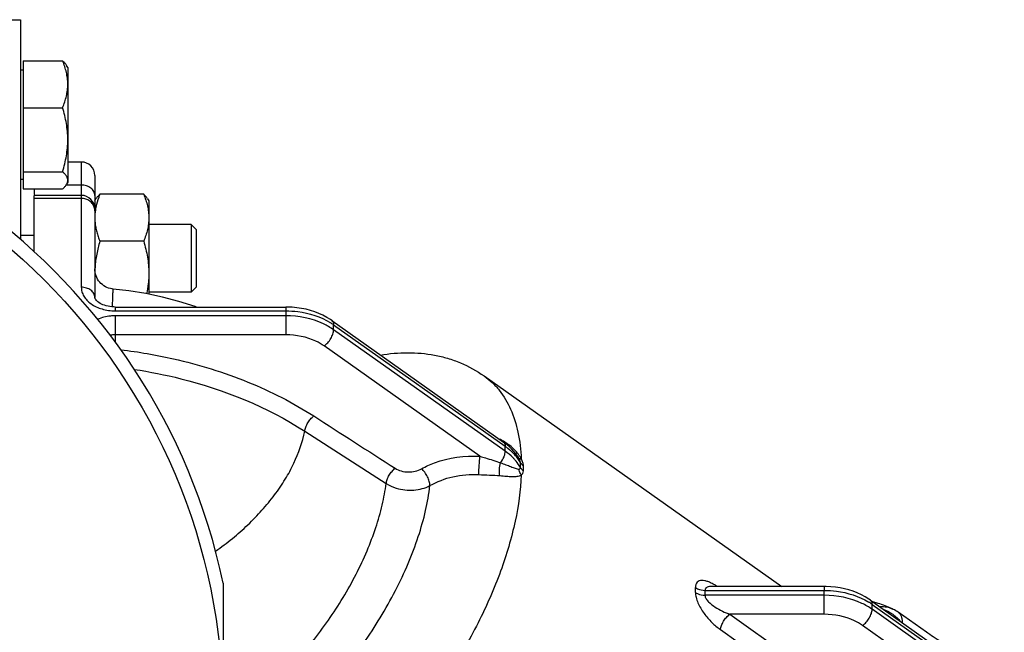
# Model space of a CAD drawing. Units: millimetres. Extents: x -1272 to 903, y -400 to 718.
# Drawn here: x 323 to 469, y -223 to -133 of the extents above; entities that cross this region are included whole.
import ezdxf

# ---------------------------------------------------------------- set-up
doc = ezdxf.new("R2010")
doc.units = ezdxf.units.MM
doc.header["$LTSCALE"] = 19.36
doc.layers.get('0').update_dxf_attribs({"linetype": 'CONTINUOUS'})
doc.layers.add('02___PRT_ALL_AXES', color=7, linetype='CONTINUOUS')

msp = doc.modelspace()

# ---------------------------------------------------------------- linework, layer by layer
at = {"color": 7, "linetype": 'CONTINUOUS'}
for p, q in [((310.97, -132.71), (322.97, -132.71)), ((322.97, -132.71), (322.97, -165.24)), ((323.37, -138.79), (329.21, -138.79)), ((323.37, -138.79), (323.37, -157.75)), ((329.97, -139.77), (329.79, -139.47)), ((329.97, -139.77), (329.97, -156.77)), ((323.37, -140.17), (322.97, -140.17)), ((323.37, -145.73), (329.21, -145.73)), ((323.37, -155.21), (329.21, -155.21)), ((323.37, -156.37), (322.97, -156.37)), ((329.97, -156.77), (329.79, -157.07)), ((323.37, -157.75), (329.21, -157.75)), ((324.97, -157.75), (324.97, -158.56)), ((324.97, -167.02), (324.97, -158.71)), ((341.21, -158.55), (334.73, -158.55)), ((333.97, -159.53), (334.14, -159.23)), ((341.79, -159.23), (341.97, -159.53)), ((341.97, -159.53), (341.97, -173.34)), ((348.22, -163.03), (341.97, -163.03)), ((348.22, -163.03), (348.22, -173.03)), ((348.97, -163.78), (348.22, -163.03)), ((348.97, -163.78), (348.97, -172.28)), ((341.21, -165.49), (334.73, -165.49)), ((333.98, -169.77), (333.97, -169.79)), ((333.98, -169.77), (333.97, -169.79)), ((348.22, -173.03), (341.97, -173.03)), ((348.97, -172.28), (348.22, -173.03)), ((352.97, -216.08), (352.97, -254.34))]:
    msp.add_line(p, q, dxfattribs=at)
at = {"color": 9, "linetype": 'CONTINUOUS'}
for p, q in [((331.97, -157.18), (329.73, -157.18)), ((331.97, -159.15), (324.97, -159.15)), ((322.97, -164.62), (324.97, -164.62))]:
    msp.add_line(p, q, dxfattribs=at)
at = {"color": 7, "linetype": 'CONTINUOUS'}
msp.add_circle((262.47, -235.21), 90.5, dxfattribs=at)
for centre, radius, start, end in [((262.47, -235.21), 92.5, 11.9362, 348.0638), ((341.46, -162.03), 7.49, 173.7538, 179.9692), ((341.73, -162.05), 7.77, 172.5636, 173.7686), ((341.9, -162.08), 7.93, 171.3792, 172.5628), ((342.1, -162.11), 8.14, 170.2211, 171.3792), ((342.31, -162.14), 8.35, 169.0872, 170.2211), ((342.56, -162.19), 8.6, 167.9803, 169.0866), ((341.34, -162.02), 7.38, 180.0016, 182.2069), ((341.44, -162.02), 7.47, 182.2085, 185.4813), ((347.89, -170.24), 13.92, 176.3271, 178.0572)]:
    msp.add_arc(centre, radius, start, end, dxfattribs=at)
for points, knots in [([(329.21, -138.79), (329.27, -138.85), (329.38, -138.96), (329.54, -139.13), (329.68, -139.3), (329.76, -139.42), (329.79, -139.47)], [0, 0, 0, 0, 0.271706, 0.529252, 0.772005, 1, 1, 1, 1]), ([(329.97, -142.26), (329.97, -141.97), (329.93, -141.38), (329.78, -140.5), (329.53, -139.64), (329.32, -139.07), (329.21, -138.79)], [0, 0, 0, 0, 0.246622, 0.494872, 0.745856, 1, 1, 1, 1]), ([(329.21, -145.73), (329.32, -145.45), (329.53, -144.89), (329.78, -144.02), (329.93, -143.15), (329.97, -142.56), (329.97, -142.26)], [0, 0, 0, 0, 0.254143, 0.505126, 0.753377, 1, 1, 1, 1]), ([(329.97, -150.47), (329.97, -150.07), (329.93, -149.27), (329.78, -148.08), (329.53, -146.89), (329.32, -146.12), (329.21, -145.73)], [0, 0, 0, 0, 0.249737, 0.4996, 0.749677, 1, 1, 1, 1]), ([(329.21, -155.21), (329.32, -154.83), (329.53, -154.05), (329.78, -152.87), (329.93, -151.68), (329.97, -150.88), (329.97, -150.47)], [0, 0, 0, 0, 0.250322, 0.500398, 0.750262, 1, 1, 1, 1]), ([(329.97, -156.48), (329.97, -156.43), (329.96, -156.32), (329.92, -156.16), (329.85, -156), (329.76, -155.84), (329.65, -155.68), (329.52, -155.52), (329.37, -155.37), (329.26, -155.27), (329.21, -155.21)], [0, 0, 0, 0, 0.106185, 0.214915, 0.328353, 0.448049, 0.574902, 0.709261, 0.851068, 1, 1, 1, 1]), ([(329.21, -157.75), (329.27, -157.7), (329.38, -157.59), (329.54, -157.42), (329.68, -157.25), (329.76, -157.13), (329.79, -157.07)], [0, 0, 0, 0, 0.271706, 0.529252, 0.772005, 1, 1, 1, 1]), ([(329.79, -157.07), (329.85, -156.98), (329.91, -156.84), (329.96, -156.63), (329.97, -156.53), (329.97, -156.48)], [0, 0, 0, 0, 0.517199, 0.761028, 1, 1, 1, 1]), ([(334.14, -159.23), (334.17, -159.17), (334.25, -159.06), (334.39, -158.88), (334.55, -158.72), (334.67, -158.61), (334.73, -158.55)], [0, 0, 0, 0, 0.227994, 0.470747, 0.728293, 1, 1, 1, 1]), ([(334.73, -158.55), (334.66, -158.7), (334.43, -159.31), (334.24, -159.93), (334.14, -160.4)], [0, 0, 0, 0, 0.252646, 1, 1, 1, 1]), ([(341.79, -159.23), (341.76, -159.17), (341.68, -159.06), (341.54, -158.88), (341.38, -158.72), (341.27, -158.61), (341.21, -158.55)], [0, 0, 0, 0, 0.227994, 0.470747, 0.728293, 1, 1, 1, 1]), ([(341.21, -158.55), (341.32, -158.83), (341.53, -159.4), (341.78, -160.26), (341.93, -161.14), (341.97, -161.73), (341.97, -162.02)], [0, 0, 0, 0, 0.254143, 0.505126, 0.753377, 1, 1, 1, 1]), ([(334, -162.73), (334.02, -162.97), (334.09, -163.44), (334.25, -164.13), (334.46, -164.82), (334.63, -165.27), (334.73, -165.49)], [0, 0, 0, 0, 0.246753, 0.495406, 0.746438, 1, 1, 1, 1]), ([(341.97, -162.02), (341.97, -162.32), (341.93, -162.91), (341.78, -163.78), (341.53, -164.65), (341.32, -165.21), (341.21, -165.49)], [0, 0, 0, 0, 0.246622, 0.494872, 0.745856, 1, 1, 1, 1]), ([(334.73, -165.49), (334.63, -165.81), (334.46, -166.44), (334.24, -167.4), (334.08, -168.37), (334.02, -169.02), (334, -169.35)], [0, 0, 0, 0, 0.250277, 0.500355, 0.75025, 1, 1, 1, 1]), ([(341.21, -165.49), (341.32, -165.88), (341.53, -166.65), (341.78, -167.83), (341.93, -169.03), (341.97, -169.83), (341.97, -170.23)], [0, 0, 0, 0, 0.250322, 0.500398, 0.750262, 1, 1, 1, 1]), ([(341.97, -170.23), (341.97, -170.49), (341.95, -171), (341.87, -172.01), (341.75, -172.77), (341.64, -173.27)], [0, 0, 0, 0, 0.249919, 0.499888, 1, 1, 1, 1])]:
    msp.add_open_spline(points, degree=3, knots=knots, dxfattribs=at)
at = {"layer": '02___PRT_ALL_AXES', "color": 7, "linetype": 'CONTINUOUS'}
for p, q in [((331.97, -153.77), (329.97, -153.77)), ((333.97, -155.77), (333.97, -173.82)), ((331.97, -158.71), (324.97, -158.71)), ((336.69, -172.57), (336.69, -172.57)), ((336.97, -175.23), (362.25, -175.23)), ((369.06, -177.25), (394.48, -195.22)), ((391.6, -185.44), (435.66, -216.59)), ((396.63, -197.43), (396.63, -197.42)), ((425.31, -216.59), (425.3, -216.59)), ((441.96, -216.59), (425.31, -216.59)), ((425.31, -216.59), (425.31, -216.59)), ((448.78, -218.62), (468.35, -232.46)), ((457.09, -223.37), (452.9, -220.41))]:
    msp.add_line(p, q, dxfattribs=at)
at = {"layer": '02___PRT_ALL_AXES', "color": 9, "linetype": 'CONTINUOUS'}
for p, q in [((331.97, -153.77), (331.97, -172.31)), ((336.97, -175.23), (336.97, -175.8)), ((336.97, -175.8), (362.25, -175.8)), ((362.25, -175.23), (362.25, -179.35)), ((362.25, -176.53), (336.97, -176.53)), ((336.97, -176.53), (336.97, -180.38)), ((369.32, -177.87), (394.74, -195.84)), ((394.74, -196.58), (369.32, -178.61)), ((362.25, -179.35), (336.97, -179.35)), ((390.99, -197.33), (367.91, -181)), ((365.05, -193.6), (377.11, -201.35)), ((441.96, -216.59), (441.96, -217.17)), ((441.96, -220.71), (441.96, -217.89)), ((449.04, -219.24), (468.61, -233.08)), ((468.61, -233.81), (449.04, -219.97)), ((427.99, -220.71), (460.06, -243.39)), ((441.96, -220.71), (427.99, -220.71)), ((426.58, -222.98), (458.66, -245.66)), ((467.19, -236.21), (447.62, -222.37))]:
    msp.add_line(p, q, dxfattribs=at)
at = {"layer": '02___PRT_ALL_AXES', "color": 7, "linetype": 'CONTINUOUS'}
for points in [[(336.69, -172.57), (336.54, -172.55), (336.28, -172.5), (336.02, -172.43), (335.77, -172.34), (335.53, -172.22), (335.3, -172.08), (335.09, -171.92), (334.88, -171.74), (334.7, -171.55), (334.53, -171.34), (334.39, -171.12), (334.26, -170.88), (334.16, -170.63), (334.07, -170.38), (334.01, -170.12), (333.98, -169.85), (333.97, -169.58)], [(349.02, -175.23), (348.83, -175.16), (346.41, -174.4), (343.97, -173.76), (341.5, -173.24), (339.01, -172.84), (336.69, -172.57)], [(336.97, -175.23), (336.78, -175.22), (336.49, -175.2), (336.21, -175.17), (335.93, -175.12), (335.67, -175.05), (335.42, -174.98), (335.18, -174.89), (334.97, -174.79), (334.77, -174.69), (334.59, -174.58), (334.44, -174.47), (334.31, -174.35), (334.2, -174.25), (334.11, -174.14), (334.05, -174.05), (334.01, -173.97), (333.98, -173.9), (333.97, -173.85), (333.97, -173.82)], [(369.06, -177.25), (368.84, -177.1), (368.3, -176.76), (367.73, -176.46), (367.14, -176.19), (366.52, -175.95), (365.89, -175.74), (365.24, -175.57), (364.57, -175.43), (363.9, -175.33), (363.21, -175.26), (362.52, -175.23), (362.25, -175.23)], [(394.98, -195.6), (394.58, -195.3), (394.48, -195.22)], [(396.63, -197.43), (396.57, -197.34), (396.31, -196.97), (396.02, -196.61), (395.69, -196.26), (395.35, -195.92), (394.98, -195.6)], [(448.78, -218.62), (448.56, -218.46), (448.01, -218.13), (447.45, -217.83), (446.85, -217.55), (446.24, -217.31), (445.6, -217.11), (444.95, -216.93), (444.29, -216.8), (443.61, -216.69), (442.93, -216.63), (442.24, -216.59), (441.96, -216.59)], [(459.22, -224.79), (458.93, -224.6), (458.65, -224.42), (458.37, -224.23), (458.09, -224.05), (457.82, -223.88), (457.56, -223.7), (457.3, -223.52), (457.09, -223.37)]]:
    msp.add_lwpolyline(points, dxfattribs=at)
for centre, radius, start, end in [((331.97, -155.77), 2, 0, 90), ((331.97, -160.71), 2, 0, 90), ((444.63, -236.13), 17.84, 74.5538, 75.2684), ((450.01, -224.5), 5.01, 54.7439, 64.538)]:
    msp.add_arc(centre, radius, start, end, dxfattribs=at)
at = {"layer": '02___PRT_ALL_AXES', "color": 9, "linetype": 'CONTINUOUS'}
for centre, radius, start, end in [((332.29, -160.98), 1.67, 0.0618, 13.1336), ((363.83, -185.65), 9.52, 54.7962, 58.3308), ((345.17, -178.24), 24.15, 359.1207, 0.8792), ((336.97, -183.49), 4.14, 89.9706, 100.0487), ((390.25, -202.37), 8.41, 61.8952, 63.9646), ((390.33, -202.23), 8.25, 59.8433, 61.8952), ((390.45, -202.03), 8.01, 55.7965, 59.8532), ((363.85, -196.21), 30.89, 359.3126, 0.6874), ((390.94, -201.7), 6.95, 35.5485, 41.4232), ((392.13, -200.33), 5.61, 33.6297, 37.8787), ((391.42, -201.35), 6.36, 29.1054, 35.5069), ((393.38, -199.52), 3.86, 29.0886, 32.8716), ((366.92, -198.62), 30.05, 359.2954, 0.704), ((367.77, -199.11), 29.65, 359.2898, 0.7118), ((392.97, -217.12), 29.92, 359.3096, 0.6904), ((393.97, -217.53), 30.34, 359.3096, 0.6904), ((420.74, -225.02), 10, 57.4592, 59.926), ((402.67, -217.53), 39.29, 359.471, 0.529), ((443.53, -227.04), 9.55, 54.7723, 58.4427), ((407.68, -219.59), 41.36, 359.4791, 0.4933)]:
    msp.add_arc(centre, radius, start, end, dxfattribs=at)
for points, knots in [([(333.97, -158.71), (333.97, -158.51), (333.85, -158.08), (333.39, -157.58), (332.73, -157.25), (332.23, -157.18), (331.97, -157.18)], [0, 0, 0, 0, 0.219008, 0.457291, 0.720467, 1, 1, 1, 1]), ([(333.92, -160.59), (333.88, -160.39), (333.7, -159.99), (333.24, -159.52), (332.64, -159.22), (332.19, -159.15), (331.97, -159.15)], [0, 0, 0, 0, 0.239904, 0.48671, 0.740985, 1, 1, 1, 1]), ([(333.97, -173.82), (333.97, -173.62), (333.85, -173.2), (333.38, -172.7), (332.73, -172.39), (332.23, -172.31), (331.97, -172.31)], [0, 0, 0, 0, 0.21687, 0.454463, 0.718571, 1, 1, 1, 1]), ([(331.97, -172.31), (331.97, -172.53), (332.03, -172.99), (332.32, -173.64), (332.79, -174.24), (333.65, -174.98), (335.06, -175.63), (336.32, -175.8), (336.97, -175.8)], [0, 0, 0, 0, 0.098911, 0.203294, 0.315813, 0.43781, 0.707479, 1, 1, 1, 1]), ([(336.69, -172.57), (336.69, -172.57), (336.68, -172.59), (336.67, -172.62), (336.66, -172.67), (336.64, -172.78), (336.62, -172.97), (336.61, -173.27), (336.59, -173.64), (336.58, -174.09), (336.56, -174.62), (336.56, -175), (336.55, -175.21)], [0, 0, 0, 0, 0.005841, 0.018325, 0.038484, 0.066471, 0.145963, 0.2566, 0.397917, 0.569375, 0.770308, 1, 1, 1, 1]), ([(362.25, -175.8), (362.85, -175.8), (365.13, -175.94), (367.39, -176.66), (368.83, -177.54)], [0, 0, 0, 0, 0.261085, 1, 1, 1, 1]), ([(336.97, -176.53), (336.74, -176.53), (335.87, -176.57), (334.99, -176.79), (334.4, -177.05)], [0, 0, 0, 0, 0.256252, 1, 1, 1, 1]), ([(369.32, -178.61), (368.84, -178.27), (366.69, -177.03), (364.14, -176.53), (362.25, -176.53)], [0, 0, 0, 0, 0.235704, 1, 1, 1, 1]), ([(369.06, -177.25), (369.15, -177.31), (369.29, -177.51), (369.32, -177.74), (369.32, -177.87)], [0, 0, 0, 0, 0.451708, 1, 1, 1, 1]), ([(367.91, -181), (368.1, -180.86), (368.47, -180.52), (368.92, -179.92), (369.22, -179.27), (369.32, -178.82), (369.32, -178.61)], [0, 0, 0, 0, 0.253139, 0.523601, 0.781361, 1, 1, 1, 1]), ([(367.91, -181), (367.53, -180.73), (365.8, -179.74), (363.77, -179.35), (362.25, -179.35)], [0, 0, 0, 0, 0.235688, 1, 1, 1, 1]), ([(337.82, -181.55), (340.44, -181.87), (346.85, -182.96), (356.58, -185.96), (363.31, -189.38), (366.38, -191.36)], [0, 0, 0, 0, 0.260569, 0.640024, 1, 1, 1, 1]), ([(339.8, -184.46), (342.12, -184.81), (350.93, -186.56), (359.46, -190.02), (365.05, -193.6)], [0, 0, 0, 0, 0.260997, 1, 1, 1, 1]), ([(391.6, -185.44), (392.02, -185.73), (392.82, -186.39), (394.25, -187.96), (395.69, -190.4), (396.76, -193.88), (397.04, -196.4), (397.09, -197.73)], [0, 0, 0, 0, 0.110108, 0.221905, 0.456214, 0.713572, 1, 1, 1, 1]), ([(365.05, -193.6), (365.07, -193.39), (365.19, -192.97), (365.49, -192.37), (365.88, -191.81), (366.21, -191.49), (366.38, -191.36)], [0, 0, 0, 0, 0.230224, 0.489919, 0.754952, 1, 1, 1, 1]), ([(351.84, -211.35), (352.69, -210.76), (354.35, -209.53), (356.64, -207.51), (358.73, -205.35), (360.59, -203.1), (362.18, -200.78), (363.85, -197.69), (364.71, -195.23), (365.05, -193.6)], [0, 0, 0, 0, 0.137381, 0.272886, 0.405596, 0.53453, 0.659057, 0.77858, 1, 1, 1, 1]), ([(394.48, -195.22), (394.56, -195.28), (394.71, -195.48), (394.74, -195.71), (394.74, -195.84)], [0, 0, 0, 0, 0.451609, 1, 1, 1, 1]), ([(394.03, -198.29), (394.24, -198.02), (394.5, -197.59), (394.7, -197), (394.74, -196.71), (394.74, -196.58)], [0, 0, 0, 0, 0.540778, 0.785922, 1, 1, 1, 1]), ([(394.74, -195.84), (394.87, -195.93), (395.38, -196.31), (395.84, -196.75), (396.15, -197.1)], [0, 0, 0, 0, 0.257594, 1, 1, 1, 1]), ([(396.16, -197.85), (396.06, -197.73), (395.63, -197.27), (395.13, -196.86), (394.74, -196.58)], [0, 0, 0, 0, 0.24263, 1, 1, 1, 1]), ([(382.34, -199.17), (382.96, -198.83), (385.67, -197.58), (388.74, -197.18), (390.99, -197.33)], [0, 0, 0, 0, 0.239035, 1, 1, 1, 1]), ([(390.81, -200.03), (390.82, -199.57), (390.86, -198.67), (390.94, -197.77), (390.99, -197.33)], [0, 0, 0, 0, 0.507672, 1, 1, 1, 1]), ([(390.99, -197.33), (391.26, -197.41), (392.28, -197.7), (393.29, -198.02), (394.03, -198.29)], [0, 0, 0, 0, 0.258563, 1, 1, 1, 1]), ([(396.98, -198.99), (396.92, -198.89), (396.68, -198.49), (396.4, -198.12), (396.16, -197.85)], [0, 0, 0, 0, 0.244504, 1, 1, 1, 1]), ([(396.98, -198.25), (396.97, -198.15), (396.91, -197.94), (396.82, -197.75), (396.76, -197.65)], [0, 0, 0, 0, 0.461805, 1, 1, 1, 1]), ([(397.09, -197.73), (397.02, -197.73), (396.91, -197.73), (396.79, -197.68), (396.76, -197.65)], [0, 0, 0, 0, 0.597232, 1, 1, 1, 1]), ([(397.09, -197.73), (397.07, -197.69), (396.98, -197.51), (396.88, -197.35), (396.8, -197.22)], [0, 0, 0, 0, 0.246061, 1, 1, 1, 1]), ([(397.42, -198.74), (397.42, -198.58), (397.34, -198.22), (397.19, -197.9), (397.09, -197.73)], [0, 0, 0, 0, 0.459798, 1, 1, 1, 1]), ([(377.11, -201.35), (377.13, -201.15), (377.25, -200.72), (377.54, -200.12), (377.94, -199.56), (378.26, -199.23), (378.44, -199.1)], [0, 0, 0, 0, 0.229787, 0.489464, 0.754722, 1, 1, 1, 1]), ([(378.44, -199.1), (378.71, -199.28), (379.34, -199.55), (380.37, -199.69), (381.41, -199.58), (382.06, -199.34), (382.34, -199.17)], [0, 0, 0, 0, 0.240744, 0.497724, 0.755775, 1, 1, 1, 1]), ([(383.59, -201.67), (383.59, -201.46), (383.5, -201.01), (383.24, -200.34), (382.85, -199.7), (382.52, -199.33), (382.34, -199.17)], [0, 0, 0, 0, 0.221345, 0.481973, 0.752222, 1, 1, 1, 1]), ([(393.94, -200.18), (393.88, -199.88), (393.85, -199.24), (393.95, -198.61), (394.03, -198.29)], [0, 0, 0, 0, 0.481005, 1, 1, 1, 1]), ([(394.03, -198.29), (394.3, -198.37), (394.81, -198.56), (395.42, -198.8), (395.88, -198.98), (396.2, -199.1), (396.48, -199.19), (396.67, -199.23), (396.76, -199.23)], [0, 0, 0, 0, 0.289456, 0.559677, 0.685329, 0.802687, 0.909149, 1, 1, 1, 1]), ([(396.76, -199.23), (396.81, -199.23), (396.9, -199.2), (396.97, -199.1), (396.98, -199.03), (396.98, -198.99)], [0, 0, 0, 0, 0.44408, 0.68737, 1, 1, 1, 1]), ([(397.09, -200.08), (397.05, -200.01), (396.9, -199.75), (396.8, -199.45), (396.76, -199.23)], [0, 0, 0, 0, 0.252218, 1, 1, 1, 1]), ([(397.42, -198.74), (397.38, -198.71), (397.2, -198.57), (397.05, -198.4), (396.98, -198.25)], [0, 0, 0, 0, 0.264065, 1, 1, 1, 1]), ([(397.42, -199.48), (397.38, -199.44), (397.2, -199.31), (397.05, -199.13), (396.98, -198.99)], [0, 0, 0, 0, 0.264776, 1, 1, 1, 1]), ([(397.09, -200.08), (397.14, -200.05), (397.23, -199.99), (397.38, -199.8), (397.42, -199.6), (397.42, -199.48)], [0, 0, 0, 0, 0.227355, 0.460697, 1, 1, 1, 1]), ([(397.09, -200.08), (397.01, -202.37), (396.32, -207.22), (394.12, -214.58), (390.78, -222.17), (386.45, -229.68), (381.3, -236.78), (375.55, -243.19), (369.45, -248.62), (365.09, -251.6), (362.9, -252.84)], [0, 0, 0, 0, 0.105993, 0.22467, 0.353158, 0.487656, 0.623872, 0.757381, 0.883963, 1, 1, 1, 1]), ([(383.59, -201.67), (384.64, -201.06), (387.02, -200.16), (389.54, -199.96), (390.81, -200.03)], [0, 0, 0, 0, 0.487454, 1, 1, 1, 1]), ([(390.81, -200.03), (391.35, -200.06), (392.39, -200.09), (393.44, -200.13), (393.94, -200.18)], [0, 0, 0, 0, 0.51379, 1, 1, 1, 1]), ([(393.94, -200.18), (394.26, -200.21), (394.86, -200.27), (395.6, -200.32), (396.14, -200.32), (396.59, -200.29), (396.93, -200.2), (397.09, -200.08)], [0, 0, 0, 0, 0.298218, 0.569712, 0.692749, 0.80579, 1, 1, 1, 1]), ([(363.6, -227.76), (365.39, -225.82), (368.69, -221.67), (372.1, -216.04), (374.29, -211.38), (375.59, -207.96), (376.55, -204.62), (376.97, -202.42), (377.11, -201.35)], [0, 0, 0, 0, 0.263501, 0.527065, 0.654469, 0.776704, 0.892281, 1, 1, 1, 1]), ([(367.93, -232.19), (370.02, -229.95), (373.88, -225.17), (377.85, -218.66), (380.38, -213.27), (381.89, -209.3), (382.98, -205.45), (383.44, -202.91), (383.59, -201.67)], [0, 0, 0, 0, 0.263994, 0.527921, 0.655354, 0.777453, 0.892737, 1, 1, 1, 1]), ([(377.11, -201.35), (377.56, -201.64), (378.48, -202.05), (379.88, -202.33), (381.58, -202.36), (382.86, -202.05), (383.59, -201.67)], [0, 0, 0, 0, 0.242545, 0.436108, 0.631829, 1, 1, 1, 1]), ([(425.75, -216.37), (425.58, -216.27), (425.25, -216.09), (424.75, -215.87), (424.28, -215.73), (423.84, -215.68), (423.45, -215.73), (423.12, -215.93), (422.92, -216.3), (422.89, -216.6), (422.89, -216.76)], [0, 0, 0, 0, 0.160977, 0.309552, 0.443934, 0.562784, 0.667008, 0.763699, 0.869066, 1, 1, 1, 1]), ([(422.89, -216.76), (422.99, -216.82), (423.42, -217.07), (423.93, -217.17), (424.31, -217.17)], [0, 0, 0, 0, 0.235688, 1, 1, 1, 1]), ([(425.31, -216.59), (425.19, -216.59), (424.96, -216.61), (424.64, -216.68), (424.41, -216.83), (424.32, -217.01), (424.31, -217.11), (424.31, -217.17)], [0, 0, 0, 0, 0.280404, 0.535595, 0.763868, 0.877335, 1, 1, 1, 1]), ([(441.96, -217.17), (442.56, -217.17), (444.83, -217.31), (447.09, -218.02), (448.53, -218.9)], [0, 0, 0, 0, 0.260989, 1, 1, 1, 1]), ([(422.89, -217.48), (422.89, -217.72), (422.97, -218.24), (423.24, -219.02), (423.65, -219.82), (424.3, -220.82), (425.25, -221.92), (426.13, -222.66), (426.58, -222.98)], [0, 0, 0, 0, 0.10665, 0.230483, 0.362729, 0.49683, 0.757442, 1, 1, 1, 1]), ([(422.89, -217.48), (422.99, -217.55), (423.42, -217.79), (423.93, -217.89), (424.31, -217.9)], [0, 0, 0, 0, 0.235548, 1, 1, 1, 1]), ([(424.31, -217.9), (424.3, -218.07), (424.45, -218.43), (424.95, -219.04), (425.78, -219.68), (426.86, -220.27), (427.61, -220.58), (427.99, -220.71)], [0, 0, 0, 0, 0.106514, 0.231843, 0.492045, 0.749124, 1, 1, 1, 1]), ([(449.04, -219.97), (448.56, -219.63), (446.4, -218.39), (443.86, -217.9), (441.96, -217.89)], [0, 0, 0, 0, 0.235659, 1, 1, 1, 1]), ([(448.78, -218.62), (448.86, -218.68), (449, -218.87), (449.03, -219.11), (449.04, -219.24)], [0, 0, 0, 0, 0.451343, 1, 1, 1, 1]), ([(447.62, -222.37), (447.82, -222.23), (448.19, -221.89), (448.63, -221.28), (448.94, -220.63), (449.03, -220.18), (449.04, -219.97)], [0, 0, 0, 0, 0.253286, 0.523877, 0.781613, 1, 1, 1, 1]), ([(452.16, -219.98), (451.86, -219.83), (451.22, -219.63), (450.54, -219.6), (450.2, -219.62)], [0, 0, 0, 0, 0.495762, 1, 1, 1, 1]), ([(450.76, -220.01), (451.23, -220.17), (452.15, -220.65), (452.9, -221.36), (453.23, -221.76)], [0, 0, 0, 0, 0.492067, 1, 1, 1, 1]), ([(426.58, -222.98), (426.6, -222.78), (426.72, -222.34), (427.03, -221.73), (427.45, -221.16), (427.8, -220.84), (427.99, -220.71)], [0, 0, 0, 0, 0.225418, 0.483758, 0.750762, 1, 1, 1, 1]), ([(447.62, -222.37), (447.24, -222.1), (445.51, -221.11), (443.48, -220.71), (441.96, -220.71)], [0, 0, 0, 0, 0.235669, 1, 1, 1, 1]), ([(453.55, -221.99), (453.55, -221.81), (453.52, -221.49), (453.4, -221.04), (453.2, -220.67), (453, -220.48), (452.9, -220.41)], [0, 0, 0, 0, 0.289712, 0.548116, 0.78119, 1, 1, 1, 1])]:
    msp.add_open_spline(points, degree=3, knots=knots, dxfattribs=at)
at = {"layer": '02___PRT_ALL_AXES', "color": 7, "linetype": 'CONTINUOUS'}
for points, knots in [([(376.27, -182.34), (377.59, -182.12), (380.27, -181.87), (383.61, -182.16), (386.21, -182.79), (388.73, -183.68), (390.51, -184.66), (391.6, -185.44)], [0, 0, 0, 0, 0.250699, 0.499833, 0.624712, 0.749743, 1, 1, 1, 1]), ([(452.16, -219.98), (451.94, -219.87), (451.03, -219.47), (450.09, -219.14), (449.38, -218.94)], [0, 0, 0, 0, 0.249499, 1, 1, 1, 1])]:
    msp.add_open_spline(points, degree=3, knots=knots, dxfattribs=at)
at = {"layer": '02___PRT_ALL_AXES', "color": 9, "linetype": 'CONTINUOUS'}
for points in [[(366.38, -191.36), (370.4, -193.94), (374.42, -196.52), (378.44, -199.1)], [(396.56, -196.89), (396.11, -196.31), (395.55, -195.81), (394.95, -195.4)], [(424.31, -217.17), (430.19, -217.17), (436.08, -217.17), (441.96, -217.17)], [(441.96, -217.89), (436.08, -217.89), (430.19, -217.9), (424.31, -217.9)]]:
    msp.add_open_spline(points, degree=3, dxfattribs=at)

doc.saveas('drawing.dxf')
